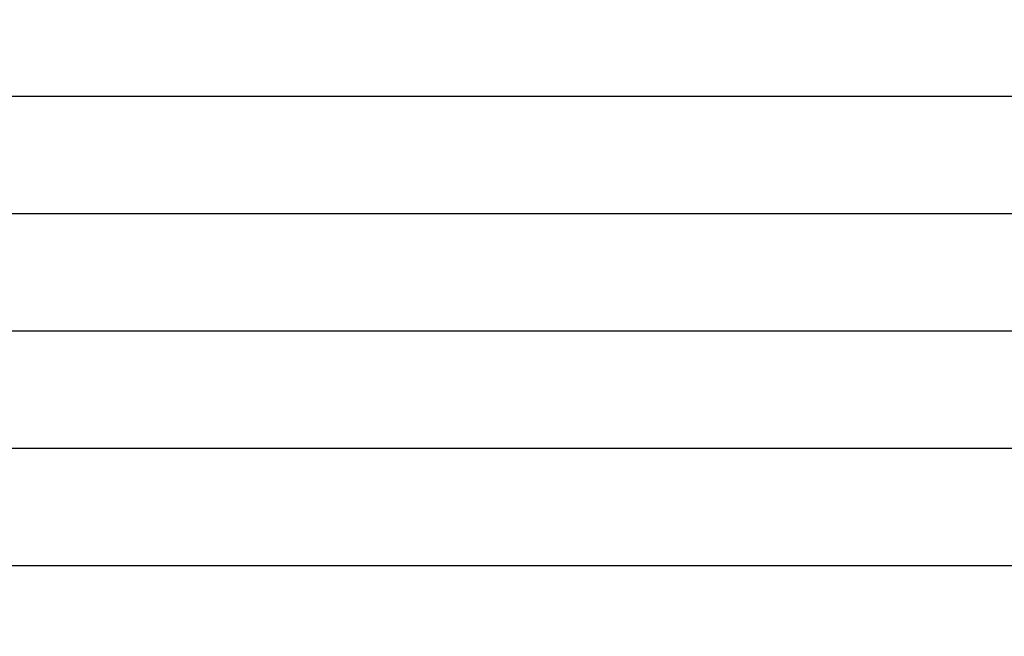
# Model space of a CAD drawing. Units: inches. Extents: x 0.4 to 16.6, y 0.2 to 10.8.
# Drawn here: x 7.2 to 7.2, y 7.4 to 7.5 of the extents above; entities that cross this region are included whole.
import ezdxf

# ---------------------------------------------------------------- set-up
doc = ezdxf.new("R2010")
doc.units = ezdxf.units.IN
doc.header["$MEASUREMENT"] = 0
doc.linetypes.add('SLD-Solid', pattern=[0])
doc.layers.add('图框', color=179, linetype='SLD-Solid')
doc.styles.add('SLDTEXTSTYLE0', font='GOTHIC.TTF', dxfattribs={"width": 0.913})
doc.dimstyles.new('SLDDIMSTYLE0', dxfattribs={"dimtxt": 0.1041666666666667, "dimasz": 0.13, "dimexe": 0, "dimexo": 0.0625, "dimgap": 0.02604166666666667, "dimtad": 0, "dimtih": 1, "dimtoh": 1, "dimdec": 1, "dimlfac": 12, "dimrnd": 1e-09, "dimzin": 12, "dimdsep": 46, "dimtxsty": 'SLDTEXTSTYLE0', "dimsah": 1, "dimcen": 0.09, "dimadec": 0, "dimazin": 0, "dimtfac": 1, "dimtdec": 3, "dimtofl": 0, "dimtmove": 0, "dimatfit": 3, "dimfxl": 0, "dimtolj": 1, "dimtzin": 12, "dimarcsym": 0})
doc.dimstyles.new('SLDDIMSTYLE1', dxfattribs={"dimtxt": 0.1041666666666667, "dimasz": 0.13, "dimexe": 0, "dimexo": 0.0625, "dimgap": 0.02604166666666667, "dimtad": 0, "dimtih": 1, "dimtoh": 1, "dimdec": 1, "dimlfac": 12, "dimrnd": 1e-09, "dimzin": 12, "dimdsep": 46, "dimtxsty": 'SLDTEXTSTYLE0', "dimsah": 1, "dimcen": 0.09, "dimadec": 0, "dimazin": 0, "dimtfac": 1, "dimtdec": 1, "dimtofl": 0, "dimtmove": 0, "dimatfit": 3, "dimfxl": 0, "dimtolj": 1, "dimtzin": 12, "dimarcsym": 0})

# ---------------------------------------------------------------- blocks, each defined once
blk = doc.blocks.new('*D6')
at = {"layer": '图框'}
for p, q in [((7.533882899036685, 7.777742890576013), (5.471827904983661, 7.777742890576014)), ((5.596827904983662, 7.777742890576014), (5.596827904983662, 7.525124217253688)), ((5.439216631026504, 7.512715175540045), (5.439216631026504, 7.372079369452107)), ((5.439216631026504, 7.512715175540045), (5.460309472063707, 7.512715175540045)), ((5.754439178940821, 7.512715175540045), (5.733346337903618, 7.512715175540045)), ((5.754439178940821, 7.512715175540045), (5.754439178940821, 7.372079369452107)), ((5.439216631026504, 7.372079369452107), (5.460309472063707, 7.372079369452107)), ((5.754439178940821, 7.372079369452107), (5.733346337903618, 7.372079369452107)), ((5.598494459615436, 7.230011500233976), (5.706133349495128, 7.230011500233976)), ((5.596827904983662, 6.797831898291159), (5.596827904983662, 7.078854093240158)), ((6.645658641938468, 6.797831898291157), (5.471827904983661, 6.797831898291159))]:
    blk.add_line(p, q, dxfattribs=at)
for points in [[(5.596827904983662, 7.777742890576014), (5.576827904983662, 7.647742890576014), (5.616827904983661, 7.647742890576014)], [(5.596827904983662, 6.797831898291159), (5.616827904983661, 6.927831898291159), (5.576827904983662, 6.927831898291159)]]:
    blk.add_solid(points, dxfattribs=at)
at = {"layer": '图框', "char_height": 0.1041666666666667, "attachment_point": 1, "style": 'SLDTEXTSTYLE0'}
for s, insert in [('299', (5.481402313100912, 7.492726966071825)), ('3', (5.6138301066234, 7.353866750018812)), ('"', (5.721468996503092, 7.275220921875462)), ('11', (5.429223620879942, 7.275220921875462)), ('4', (5.6138301066234, 7.211910733292247))]:
    blk.add_mtext(s, dxfattribs=dict(at, insert=insert))
blk = doc.blocks.new('*D9')
at = {"layer": '图框'}
for p, q in [((7.479823750828002, 8.32974260260852), (7.479823750828002, 8.189106796520583)), ((7.479823750828002, 8.32974260260852), (7.500916591865206, 8.32974260260852)), ((7.79504629874232, 8.32974260260852), (7.773953457705116, 8.32974260260852)), ((7.79504629874232, 8.32974260260852), (7.79504629874232, 8.189106796520583)), ((6.618454861009855, 6.727675198973845), (6.618454861009855, 8.244016582315403)), ((8.613205517177834, 6.727675198973845), (8.613205517177834, 8.244016582315403)), ((7.479823750828002, 8.189106796520583), (7.500916591865206, 8.189106796520583)), ((7.79504629874232, 8.189106796520583), (7.773953457705116, 8.189106796520583)), ((6.618454861009855, 8.119016582315401), (7.303403435157204, 8.119016582315401)), ((8.613205517177834, 8.119016582315401), (7.954744134142546, 8.119016582315401)), ((7.713555829698782, 8.047038927302452), (7.821194719578474, 8.047038927302452))]:
    blk.add_line(p, q, dxfattribs=at)
for points in [[(6.618454861009855, 8.119016582315401), (6.748454861009855, 8.099016582315402), (6.748454861009855, 8.139016582315401)], [(8.613205517177834, 8.119016582315401), (8.483205517177833, 8.139016582315401), (8.483205517177833, 8.099016582315402)]]:
    blk.add_solid(points, dxfattribs=at)
at = {"layer": '图框', "char_height": 0.1041666666666667, "attachment_point": 1, "style": 'SLDTEXTSTYLE0'}
for s, insert in [('608', (7.522009432902411, 8.309754393140302)), ('7', (7.728891476706746, 8.170894177087288)), ('"', (7.836530366586438, 8.092248348943938)), ('%%c', (7.39537649039959, 8.092248351235579)), ('23', (7.544284990963289, 8.092248348943938)), ('8', (7.728891476706746, 8.028938160360722))]:
    blk.add_mtext(s, dxfattribs=dict(at, insert=insert))
blk = doc.blocks.new('*D13')
at = {"layer": '图框'}
for p, q in [((7.479979686687058, 8.855180073302822), (7.479979686687058, 8.714544267214887)), ((7.479979686687058, 8.855180073302822), (7.501072527724262, 8.855180073302822)), ((7.795202234601376, 8.855180073302822), (7.774109393564173, 8.855180073302822)), ((7.795202234601376, 8.855180073302822), (7.795202234601376, 8.714544267214887)), ((6.536433863634525, 6.675031903481373), (6.536433863634526, 8.769454053009705)), ((8.69522651455316, 6.675031903481373), (8.695226514553163, 8.769454053009705)), ((7.479979686687058, 8.714544267214887), (7.501072527724262, 8.714544267214887)), ((7.795202234601376, 8.714544267214887), (7.774109393564173, 8.714544267214887)), ((6.536433863634526, 8.644454053009705), (7.303559371016257, 8.644454053009705)), ((8.695226514553163, 8.644454053009705), (7.9549000700016, 8.644454053009705)), ((7.713711765557838, 8.572476397996756), (7.821350655437529, 8.572476397996756))]:
    blk.add_line(p, q, dxfattribs=at)
for points in [[(6.536433863634526, 8.644454053009705), (6.666433863634526, 8.624454053009705), (6.666433863634526, 8.664454053009704)], [(8.695226514553163, 8.644454053009705), (8.565226514553162, 8.664454053009704), (8.565226514553162, 8.624454053009705)]]:
    blk.add_solid(points, dxfattribs=at)
at = {"layer": '图框', "char_height": 0.1041666666666667, "attachment_point": 1, "style": 'SLDTEXTSTYLE0'}
for s, insert in [('658', (7.522165368761466, 8.835191863834604)), ('7', (7.729047412565801, 8.69633164778159)), ('"', (7.836686302445493, 8.617685819638242)), ('%%c', (7.395532426258647, 8.617685821929882)), ('25', (7.544440926822344, 8.617685819638242)), ('8', (7.729047412565801, 8.554375631055025))]:
    blk.add_mtext(s, dxfattribs=dict(at, insert=insert))

msp = doc.modelspace()

# ---------------------------------------------------------------- hatches: boundary and pattern name
at = {"linetype": 'SLD-Solid', "lineweight": 0}
h = msp.add_hatch(dxfattribs=at)
h.set_pattern_fill('ANSI34', style=0)
h.set_pattern_definition([(45, (0, 0), (-0.5303300858899106, 0.5303300858899107), []), (45, (0.176776695, 0), (-0.5303300858899106, 0.5303300858899107), []), (45, (0.353553391, 0), (-0.5303300858899106, 0.5303300858899107), []), (45, (0.530330086, 0), (-0.5303300858899106, 0.5303300858899107), [])])
edge = h.paths.add_edge_path(flags=0)
edge.add_line((7.470427042888041, 7.754120843331918), (7.76123333529965, 7.754120843331918))
edge.add_line((7.76123333529965, 7.754120843331918), (7.78275821014875, 7.74628642959054))
edge.add_arc((7.784441380145433, 7.750910901149526), 0.004921259842519547, 249.9999999999925, 308.1307860733249)
edge.add_line((7.787480054459754, 7.747039821603833), (7.793150860857977, 7.75147034113347))
edge.add_line((7.793150860857977, 7.75147034113347), (7.795214229596763, 7.741762954438014))
edge.add_line((7.795214229596763, 7.741762954438014), (7.803034649643448, 7.747872936213736))
edge.add_line((7.803034649643448, 7.747872936213736), (7.805098018382235, 7.738165549518279))
edge.add_line((7.805098018382235, 7.738165549518279), (7.81291843842892, 7.744275531294003))
edge.add_line((7.81291843842892, 7.744275531294003), (7.814981807167707, 7.734568144598547))
edge.add_line((7.814981807167707, 7.734568144598547), (7.822802227214391, 7.740678126374271))
edge.add_line((7.822802227214391, 7.740678126374271), (7.824865595953179, 7.730970739678814))
edge.add_line((7.824865595953179, 7.730970739678814), (7.832686015999863, 7.737080721454537))
edge.add_line((7.832686015999863, 7.737080721454537), (7.834749384738651, 7.727373334759082))
edge.add_line((7.834749384738651, 7.727373334759082), (7.842569804785334, 7.733483316534805))
edge.add_line((7.842569804785334, 7.733483316534805), (7.844633173524123, 7.723775929839348))
edge.add_line((7.844633173524123, 7.723775929839348), (7.852453593570806, 7.729885911615072))
edge.add_line((7.852453593570806, 7.729885911615072), (7.854516962309594, 7.720178524919615))
edge.add_line((7.854516962309594, 7.720178524919615), (7.862337382356278, 7.726288506695339))
edge.add_line((7.862337382356278, 7.726288506695339), (7.864400751095062, 7.716581119999897))
edge.add_line((7.864400751095062, 7.716581119999897), (7.872221171141748, 7.722691101775619))
edge.add_line((7.872221171141748, 7.722691101775619), (7.874284539880541, 7.71298371508015))
edge.add_line((7.874284539880541, 7.71298371508015), (7.882104959927229, 7.719093696855873))
edge.add_line((7.882104959927229, 7.719093696855873), (7.884168328666007, 7.709386310160427))
edge.add_line((7.884168328666007, 7.709386310160427), (7.891988748712694, 7.715496291936139))
edge.add_line((7.891988748712694, 7.715496291936139), (7.894052117451479, 7.705788905240692))
edge.add_line((7.894052117451479, 7.705788905240692), (7.901872537498164, 7.711898887016416))
edge.add_line((7.901872537498164, 7.711898887016416), (7.903935906236952, 7.702191500320957))
edge.add_line((7.903935906236952, 7.702191500320957), (7.911756326283636, 7.70830148209668))
edge.add_line((7.911756326283636, 7.70830148209668), (7.913819695022424, 7.698594095401221))
edge.add_line((7.913819695022424, 7.698594095401221), (7.921640115069108, 7.704704077176945))
edge.add_line((7.921640115069108, 7.704704077176945), (7.923703483807896, 7.694996690481485))
edge.add_line((7.923703483807896, 7.694996690481485), (7.931523903854581, 7.701106672257208))
edge.add_line((7.931523903854581, 7.701106672257208), (7.933587272593369, 7.691399285561749))
edge.add_line((7.933587272593369, 7.691399285561749), (7.941117162701809, 7.696951164518773))
edge.add_line((7.941117162701809, 7.696951164518773), (7.942870094225853, 7.687103739371904))
edge.add_line((7.942870094225853, 7.687103739371904), (7.94995009344798, 7.691527813897353))
edge.add_line((7.94995009344798, 7.691527813897353), (7.95141249503378, 7.681122285931786))
edge.add_line((7.95141249503378, 7.681122285931786), (7.958492494255907, 7.685546360457233))
edge.add_line((7.958492494255907, 7.685546360457233), (7.959954895841706, 7.675140832491667))
edge.add_line((7.959954895841706, 7.675140832491667), (7.967034895063834, 7.679564907017114))
edge.add_line((7.967034895063834, 7.679564907017114), (7.968497296649633, 7.669159379051547))
edge.add_line((7.968497296649633, 7.669159379051547), (7.97557729587176, 7.673583453576995))
edge.add_line((7.97557729587176, 7.673583453576995), (7.977039697457561, 7.663177925611428))
edge.add_line((7.977039697457561, 7.663177925611428), (7.984119696679687, 7.667602000136876))
edge.add_line((7.984119696679687, 7.667602000136876), (7.985582098265487, 7.657196472171308))
edge.add_line((7.985582098265487, 7.657196472171308), (7.992662097487614, 7.661620546696756))
edge.add_line((7.992662097487614, 7.661620546696756), (7.994124499073414, 7.65121501873119))
edge.add_line((7.994124499073414, 7.65121501873119), (8.001204498295541, 7.655639093256637))
edge.add_line((8.001204498295541, 7.655639093256637), (8.00266689988134, 7.64523356529107))
edge.add_line((8.00266689988134, 7.64523356529107), (8.009746899103469, 7.649657639816518))
edge.add_line((8.009746899103469, 7.649657639816518), (8.011209300689268, 7.639252111850951))
edge.add_line((8.011209300689268, 7.639252111850951), (8.018289299911395, 7.643676186376399))
edge.add_line((8.018289299911395, 7.643676186376399), (8.019751701497194, 7.633270658410831))
edge.add_line((8.019751701497194, 7.633270658410831), (8.026831700719322, 7.637694732936279))
edge.add_line((8.026831700719322, 7.637694732936279), (8.028294102305122, 7.627289204970713))
edge.add_line((8.028294102305122, 7.627289204970713), (8.035374101527248, 7.63171327949616))
edge.add_line((8.035374101527248, 7.63171327949616), (8.036836503113047, 7.621307751530593))
edge.add_line((8.036836503113047, 7.621307751530593), (8.043916502335176, 7.62573182605604))
edge.add_line((8.043916502335176, 7.62573182605604), (8.045378903920975, 7.615326298090474))
edge.add_line((8.045378903920975, 7.615326298090474), (8.052458903143101, 7.619750372615922))
edge.add_line((8.052458903143101, 7.619750372615922), (8.053921304728902, 7.609344844650354))
edge.add_line((8.053921304728902, 7.609344844650354), (8.06100130395103, 7.613768919175803))
edge.add_line((8.06100130395103, 7.613768919175803), (8.062463705536828, 7.603363391210235))
edge.add_line((8.062463705536828, 7.603363391210235), (8.069543704758956, 7.607787465735684))
edge.add_line((8.069543704758956, 7.607787465735684), (8.071006106344756, 7.597381937770116))
edge.add_line((8.071006106344756, 7.597381937770116), (8.078086105566884, 7.601806012295565))
edge.add_line((8.078086105566884, 7.601806012295565), (8.079548507152682, 7.591400484329997))
edge.add_line((8.079548507152682, 7.591400484329997), (8.08662850637481, 7.595824558855446))
edge.add_line((8.08662850637481, 7.595824558855446), (8.08809090796061, 7.585419030889877))
edge.add_line((8.08809090796061, 7.585419030889877), (8.095170907182737, 7.589843105415326))
edge.add_line((8.095170907182737, 7.589843105415326), (8.096633308768537, 7.579437577449758))
edge.add_line((8.096633308768537, 7.579437577449758), (8.103713307990663, 7.583861651975207))
edge.add_line((8.103713307990663, 7.583861651975207), (8.105175709576462, 7.573456124009639))
edge.add_line((8.105175709576462, 7.573456124009639), (8.11225570879859, 7.577880198535087))
edge.add_line((8.11225570879859, 7.577880198535087), (8.11371811038439, 7.56747467056952))
edge.add_line((8.11371811038439, 7.56747467056952), (8.120798109606516, 7.571898745094969))
edge.add_line((8.120798109606516, 7.571898745094969), (8.122260511192318, 7.5614932171294))
edge.add_line((8.122260511192318, 7.5614932171294), (8.129340510414444, 7.565917291654849))
edge.add_line((8.129340510414444, 7.565917291654849), (8.130802912000243, 7.555511763689281))
edge.add_line((8.130802912000243, 7.555511763689281), (8.137882911222372, 7.55993583821473))
edge.add_line((8.137882911222372, 7.55993583821473), (8.139345312808171, 7.549530310249161))
edge.add_line((8.139345312808171, 7.549530310249161), (8.146425312030297, 7.55395438477461))
edge.add_line((8.146425312030297, 7.55395438477461), (8.147887713616099, 7.543548856809043))
edge.add_line((8.147887713616099, 7.543548856809043), (8.154967712838225, 7.547972931334492))
edge.add_line((8.154967712838225, 7.547972931334492), (8.156430114424024, 7.537567403368923))
edge.add_line((8.156430114424024, 7.537567403368923), (8.16351011364615, 7.541991477894372))
edge.add_line((8.16351011364615, 7.541991477894372), (8.164972515231952, 7.531585949928804))
edge.add_line((8.164972515231952, 7.531585949928804), (8.172052514454078, 7.536010024454253))
edge.add_line((8.172052514454078, 7.536010024454253), (8.173514916039878, 7.525604496488684))
edge.add_line((8.173514916039878, 7.525604496488684), (8.180594915262004, 7.530028571014133))
edge.add_line((8.180594915262004, 7.530028571014133), (8.182057316847805, 7.519623043048566))
edge.add_line((8.182057316847805, 7.519623043048566), (8.189137316069933, 7.524047117574014))
edge.add_line((8.189137316069933, 7.524047117574014), (8.190599717655731, 7.513641589608446))
edge.add_line((8.190599717655731, 7.513641589608446), (8.19767971687786, 7.518065664133895))
edge.add_line((8.19767971687786, 7.518065664133895), (8.199142118463659, 7.507660136168327))
edge.add_line((8.199142118463659, 7.507660136168327), (8.206222117685787, 7.512084210693776))
edge.add_line((8.206222117685787, 7.512084210693776), (8.207684519271586, 7.501678682728207))
edge.add_line((8.207684519271586, 7.501678682728207), (8.213969124398648, 7.505307363158597))
edge.add_line((8.213969124398648, 7.505307363158597), (8.2151436852485, 7.495244842027028))
edge.add_line((8.2151436852485, 7.495244842027028), (8.220774377350876, 7.497519789305997))
edge.add_line((8.220774377350876, 7.497519789305997), (8.221153544105666, 7.486661874079358))
edge.add_line((8.221153544105666, 7.486661874079358), (8.226784236208045, 7.48893682135833))
edge.add_line((8.226784236208045, 7.48893682135833), (8.227163402962837, 7.478078906131691))
edge.add_line((8.227163402962837, 7.478078906131691), (8.232794095065215, 7.48035385341066))
edge.add_line((8.232794095065215, 7.48035385341066), (8.233173261820005, 7.469495938184024))
edge.add_line((8.233173261820005, 7.469495938184024), (8.238803953922382, 7.471770885462994))
edge.add_line((8.238803953922382, 7.471770885462994), (8.239183120677174, 7.460912970236357))
edge.add_line((8.239183120677174, 7.460912970236357), (8.244813812779551, 7.463187917515326))
edge.add_line((8.244813812779551, 7.463187917515326), (8.245192979534343, 7.45233000228869))
edge.add_line((8.245192979534343, 7.45233000228869), (8.25082367163672, 7.45460494956766))
edge.add_line((8.25082367163672, 7.45460494956766), (8.251202838391512, 7.443747034341023))
edge.add_line((8.251202838391512, 7.443747034341023), (8.25683353049389, 7.446021981619992))
edge.add_line((8.25683353049389, 7.446021981619992), (8.257212697248681, 7.435164066393356))
edge.add_line((8.257212697248681, 7.435164066393356), (8.262843389351058, 7.437439013672324))
edge.add_line((8.262843389351058, 7.437439013672324), (8.26322255610585, 7.426581098445689))
edge.add_line((8.26322255610585, 7.426581098445689), (8.268853248208227, 7.428856045724658))
edge.add_line((8.268853248208227, 7.428856045724658), (8.26923241496302, 7.41799813049802))
edge.add_line((8.26923241496302, 7.41799813049802), (8.274863107065396, 7.42027307777699))
edge.add_line((8.274863107065396, 7.42027307777699), (8.275242273820187, 7.409415162550354))
edge.add_line((8.275242273820187, 7.409415162550354), (8.280872965922564, 7.411690109829322))
edge.add_line((8.280872965922564, 7.411690109829322), (8.281252132677356, 7.400832194602686))
edge.add_line((8.281252132677356, 7.400832194602686), (8.286882824779733, 7.403107141881654))
edge.add_line((8.286882824779733, 7.403107141881654), (8.287261991534525, 7.392249226655019))
edge.add_line((8.287261991534525, 7.392249226655019), (8.292892683636902, 7.394524173933988))
edge.add_line((8.292892683636902, 7.394524173933988), (8.293271850391694, 7.383666258707351))
edge.add_line((8.293271850391694, 7.383666258707351), (8.298902542494073, 7.38594120598632))
edge.add_line((8.298902542494073, 7.38594120598632), (8.299281709248863, 7.375083290759684))
edge.add_line((8.299281709248863, 7.375083290759684), (8.304912401351242, 7.377358238038654))
edge.add_line((8.304912401351242, 7.377358238038654), (8.305291568106032, 7.366500322812016))
edge.add_line((8.305291568106032, 7.366500322812016), (8.31092226020841, 7.368775270090986))
edge.add_line((8.31092226020841, 7.368775270090986), (8.311301426963201, 7.35791735486435))
edge.add_line((8.311301426963201, 7.35791735486435), (8.316932119065578, 7.360192302143319))
edge.add_line((8.316932119065578, 7.360192302143319), (8.31731128582037, 7.349334386916683))
edge.add_line((8.31731128582037, 7.349334386916683), (8.322941977922747, 7.351609334195652))
edge.add_line((8.322941977922747, 7.351609334195652), (8.32332114467754, 7.340751418969016))
edge.add_line((8.32332114467754, 7.340751418969016), (8.328951836779916, 7.343026366247984))
edge.add_line((8.328951836779916, 7.343026366247984), (8.329331003534708, 7.332168451021349))
edge.add_line((8.329331003534708, 7.332168451021349), (8.334961695637086, 7.334443398300317))
edge.add_line((8.334961695637086, 7.334443398300317), (8.335340862391877, 7.323585483073681))
edge.add_line((8.335340862391877, 7.323585483073681), (8.340971554494255, 7.32586043035265))
edge.add_line((8.340971554494255, 7.32586043035265), (8.341350721249045, 7.315002515126013))
edge.add_line((8.341350721249045, 7.315002515126013), (8.346981413351424, 7.317277462404983))
edge.add_line((8.346981413351424, 7.317277462404983), (8.347360580106214, 7.306419547178346))
edge.add_line((8.347360580106214, 7.306419547178346), (8.352991272208591, 7.308694494457314))
edge.add_line((8.352991272208591, 7.308694494457314), (8.353370438963383, 7.297836579230679))
edge.add_line((8.353370438963383, 7.297836579230679), (8.35900113106576, 7.300111526509648))
edge.add_line((8.35900113106576, 7.300111526509648), (8.359380297820552, 7.289253611283012))
edge.add_line((8.359380297820552, 7.289253611283012), (8.36501098992293, 7.29152855856198))
edge.add_line((8.36501098992293, 7.29152855856198), (8.365390156677721, 7.280670643335344))
edge.add_line((8.365390156677721, 7.280670643335344), (8.371020848780098, 7.282945590614313))
edge.add_line((8.371020848780098, 7.282945590614313), (8.37140001553489, 7.272087675387676))
edge.add_line((8.37140001553489, 7.272087675387676), (8.377030707637267, 7.274362622666646))
edge.add_line((8.377030707637267, 7.274362622666646), (8.37740987439206, 7.26350470744001))
edge.add_line((8.37740987439206, 7.26350470744001), (8.383040566494437, 7.265779654718979))
edge.add_line((8.383040566494437, 7.265779654718979), (8.383419733249228, 7.254921739492342))
edge.add_line((8.383419733249228, 7.254921739492342), (8.389050425351606, 7.25719668677131))
edge.add_line((8.389050425351606, 7.25719668677131), (8.389429592106397, 7.246338771544675))
edge.add_line((8.389429592106397, 7.246338771544675), (8.395060284208775, 7.248613718823644))
edge.add_line((8.395060284208775, 7.248613718823644), (8.395439450963567, 7.237755803597007))
edge.add_line((8.395439450963567, 7.237755803597007), (8.401070143065944, 7.240030750875976))
edge.add_line((8.401070143065944, 7.240030750875976), (8.401449309820736, 7.22917283564934))
edge.add_line((8.401449309820736, 7.22917283564934), (8.407080001923113, 7.231447782928308))
edge.add_line((8.407080001923113, 7.231447782928308), (8.407459168677905, 7.220589867701673))
edge.add_line((8.407459168677905, 7.220589867701673), (8.413089860780282, 7.222864814980642))
edge.add_line((8.413089860780282, 7.222864814980642), (8.413469027535072, 7.212006899754004))
edge.add_line((8.413469027535072, 7.212006899754004), (8.41909971963745, 7.214281847032974))
edge.add_line((8.41909971963745, 7.214281847032974), (8.419478886392241, 7.203423931806338))
edge.add_line((8.419478886392241, 7.203423931806338), (8.425109578494618, 7.205698879085307))
edge.add_line((8.425109578494618, 7.205698879085307), (8.42548874524941, 7.19484096385867))
edge.add_line((8.42548874524941, 7.19484096385867), (8.431119437351787, 7.19711591113764))
edge.add_line((8.431119437351787, 7.19711591113764), (8.43149860410658, 7.186257995911004))
edge.add_line((8.43149860410658, 7.186257995911004), (8.437129296208957, 7.188532943189972))
edge.add_line((8.437129296208957, 7.188532943189972), (8.437508462963748, 7.177675027963336))
edge.add_line((8.437508462963748, 7.177675027963336), (8.443139155066127, 7.179949975242304))
edge.add_line((8.443139155066127, 7.179949975242304), (8.443518321820918, 7.169092060015668))
edge.add_line((8.443518321820918, 7.169092060015668), (8.449149013923295, 7.171367007294638))
edge.add_line((8.449149013923295, 7.171367007294638), (8.449528180678087, 7.160509092068001))
edge.add_line((8.449528180678087, 7.160509092068001), (8.455158872780464, 7.16278403934697))
edge.add_line((8.455158872780464, 7.16278403934697), (8.455538039535256, 7.151926124120334))
edge.add_line((8.455538039535256, 7.151926124120334), (8.461168731637633, 7.154201071399302))
edge.add_line((8.461168731637633, 7.154201071399302), (8.461547898392425, 7.143343156172666))
edge.add_line((8.461547898392425, 7.143343156172666), (8.467178590494802, 7.145618103451636))
edge.add_line((8.467178590494802, 7.145618103451636), (8.467557757249594, 7.134760188224998))
edge.add_line((8.467557757249594, 7.134760188224998), (8.473188449351971, 7.137035135503968))
edge.add_line((8.473188449351971, 7.137035135503968), (8.473567616106763, 7.126177220277332))
edge.add_line((8.473567616106763, 7.126177220277332), (8.47919830820914, 7.128452167556301))
edge.add_line((8.47919830820914, 7.128452167556301), (8.479577474963932, 7.117594252329664))
edge.add_line((8.479577474963932, 7.117594252329664), (8.48520816706631, 7.119869199608633))
edge.add_line((8.48520816706631, 7.119869199608633), (8.485587333821101, 7.109011284381998))
edge.add_line((8.485587333821101, 7.109011284381998), (8.491218025923478, 7.111286231660966))
edge.add_line((8.491218025923478, 7.111286231660966), (8.49159719267827, 7.100428316434329))
edge.add_line((8.49159719267827, 7.100428316434329), (8.497227884780647, 7.102703263713298))
edge.add_line((8.497227884780647, 7.102703263713298), (8.49760705153544, 7.091845348486662))
edge.add_line((8.49760705153544, 7.091845348486662), (8.503237743637817, 7.09412029576563))
edge.add_line((8.503237743637817, 7.09412029576563), (8.503616910392608, 7.083262380538995))
edge.add_line((8.503616910392608, 7.083262380538995), (8.509247602494986, 7.085537327817963))
edge.add_line((8.509247602494986, 7.085537327817963), (8.509626769249776, 7.074679412591327))
edge.add_line((8.509626769249776, 7.074679412591327), (8.515257461352155, 7.076954359870296))
edge.add_line((8.515257461352155, 7.076954359870296), (8.515636628106947, 7.06609644464366))
edge.add_line((8.515636628106947, 7.06609644464366), (8.521267320209324, 7.068371391922629))
edge.add_line((8.521267320209324, 7.068371391922629), (8.521646486964116, 7.057513476695992))
edge.add_line((8.521646486964116, 7.057513476695992), (8.527277179066493, 7.059788423974962))
edge.add_line((8.527277179066493, 7.059788423974962), (8.527656345821285, 7.048930508748326))
edge.add_line((8.527656345821285, 7.048930508748326), (8.533287037923662, 7.051205456027294))
edge.add_line((8.533287037923662, 7.051205456027294), (8.533666204678452, 7.040347540800658))
edge.add_line((8.533666204678452, 7.040347540800658), (8.537479630593078, 7.041888264880448))
edge.add_arc((8.469804934756398, 7.014740966282045), 0.07291666666666678, 8.723225590000311, 21.857892979540793, ccw=False)
edge.add_line((8.541878137156154, 7.025799617810227), (8.568869741132067, 6.849885643896455))
edge.add_arc((8.544158928880721, 6.846094106229651), 0.02500000000000015, 1.4999999999963052, 8.723225589997185, ccw=False)
edge.add_line((8.569150362005109, 6.846748529937346), (8.573668112623675, 6.674222594326155))
edge.add_arc((8.580227543889919, 6.674394359078832), 0.006561679790026247, 181.5000000000076, 270.0000000000008)
edge.add_line((8.580227543889919, 6.667832679288806), (8.580397118227713, 6.667832679288806))
edge.add_arc((8.586958798017738, 6.667832679288806), 0.006561679790026299, 180, 360.0000000000008)
edge.add_line((8.593520477807765, 6.667832679288806), (8.613205517177834, 6.667832679288806))
edge.add_line((8.613205517177834, 6.667832679288806), (8.613205517177834, 6.677675198973844))
edge.add_line((8.613205517177834, 6.677675198973844), (8.587193993137062, 6.677675198973844))
edge.add_arc((8.587193993137062, 6.680956038868858), 0.003280839895013123, 181.5000000000068, 270, ccw=False)
edge.add_line((8.58391427750394, 6.68087015649252), (8.581977078768329, 6.754848791557678))
edge.add_line((8.581977078768329, 6.754848791557678), (8.58281069776207, 6.754848791557678))
edge.add_line((8.58281069776207, 6.754848791557678), (8.582637111047275, 6.761477800750164))
edge.add_line((8.582637111047275, 6.761477800750164), (8.581803492053533, 6.761477800750164))
edge.add_line((8.581803492053533, 6.761477800750164), (8.579546248300224, 6.847678461946922))
edge.add_arc((8.554554815175834, 6.847024038239224), 0.02500000000000019, 1.500000000001046, 8.723225590000649)
edge.add_line((8.579265627427178, 6.850815575906029), (8.552174308927547, 7.027379425171397))
edge.add_arc((8.469804934756398, 7.014740966282045), 0.08333333333333333, 8.723225590001467, 34.99999999999967)
edge.add_line((8.538067605113815, 7.062539002644632), (8.230671925294544, 7.501545530059666))
edge.add_arc((8.16240925493713, 7.45374749369708), 0.08333333333333333, 34.99999999999986, 55.00000000000014)
edge.add_line((8.210207291299715, 7.522010164054494), (7.955246029349341, 7.70053596162361))
edge.add_arc((7.907447992986754, 7.632273291266194), 0.08333333333333333, 54.99999999999999, 70.00000000000031)
edge.add_line((7.935949671597227, 7.71058100966502), (7.781184084622588, 7.766911076612526))
edge.add_arc((7.775573517966983, 7.751496171415907), 0.01640419947506562, 69.99999999999885, 90)
edge.add_line((7.775573517966983, 7.767900370890972), (7.648638588043976, 7.767900370890972))
edge.add_line((7.648638588043976, 7.767900370890972), (7.647777479151005, 7.777742890576013))
edge.add_line((7.647777479151005, 7.777742890576013), (7.640436488306444, 7.777742890576013))
edge.add_line((7.640436488306444, 7.777742890576013), (7.640149452008785, 7.774462050680999))
edge.add_line((7.640149452008785, 7.774462050680999), (7.591510926178903, 7.774462050680999))
edge.add_line((7.591510926178903, 7.774462050680999), (7.591223889881246, 7.777742890576013))
edge.add_line((7.591223889881246, 7.777742890576013), (7.583882899036685, 7.777742890576013))
edge.add_line((7.583882899036685, 7.777742890576013), (7.583021790143714, 7.767900370890972))
edge.add_line((7.583021790143714, 7.767900370890972), (7.456086860220707, 7.767900370890972))
edge.add_arc((7.456086860220707, 7.751496171415907), 0.01640419947506562, 90, 109.9999999999982)
edge.add_line((7.450476293565103, 7.766911076612526), (7.295710706590463, 7.710581009665021))
edge.add_arc((7.324212385200935, 7.632273291266194), 0.08333333333333333, 109.9999999999995, 125.0000000000002)
edge.add_line((7.276414348838347, 7.70053596162361), (7.021453086887973, 7.522010164054494))
edge.add_arc((7.06925112325056, 7.45374749369708), 0.08333333333333333, 125.0000000000004, 145.0000000000001)
edge.add_line((7.000988452893146, 7.501545530059666), (6.693592773073874, 7.062539002644634))
edge.add_arc((6.76185544343129, 7.014740966282046), 0.08333333333333333, 144.9999999999995, 171.2767744099991)
edge.add_line((6.679486069260141, 7.027379425171397), (6.65239475076051, 6.850815575906031))
edge.add_arc((6.677105563011855, 6.847024038239225), 0.02500000000000019, 171.2767744099976, 178.4999999999989)
edge.add_line((6.652114129887466, 6.847678461946923), (6.649856886134156, 6.761477800750165))
edge.add_line((6.649856886134156, 6.761477800750165), (6.649023267140413, 6.761477800750165))
edge.add_line((6.649023267140413, 6.761477800750165), (6.648849680425618, 6.754848791557679))
edge.add_line((6.648849680425618, 6.754848791557679), (6.64968329941936, 6.754848791557679))
edge.add_line((6.64968329941936, 6.754848791557679), (6.647746100683748, 6.680870156492521))
edge.add_arc((6.644466385050626, 6.680956038868859), 0.003280839895013123, 270, 358.4999999999931, ccw=False)
edge.add_line((6.644466385050626, 6.677675198973845), (6.618454861009855, 6.677675198973845))
edge.add_line((6.618454861009855, 6.677675198973845), (6.618454861009855, 6.667832679288807))
edge.add_line((6.618454861009855, 6.667832679288807), (6.63813990037993, 6.667832679288806))
edge.add_arc((6.644701580169956, 6.667832679288806), 0.006561679790026299, 180, 360.0000000000008)
edge.add_line((6.651263259959983, 6.667832679288806), (6.651432834297769, 6.667832679288807))
edge.add_arc((6.651432834297769, 6.674394359078833), 0.006561679790026247, 270.0000000000008, 358.4999999999942)
edge.add_line((6.657992265564014, 6.674222594326156), (6.662510016182578, 6.846748529937349))
edge.add_arc((6.687501449306967, 6.846094106229652), 0.02500000000000015, 171.2767744100009, 178.4999999999981, ccw=False)
edge.add_line((6.662790637055622, 6.849885643896456), (6.689782241031534, 7.025799617810228))
edge.add_arc((6.76185544343129, 7.014740966282046), 0.07291666666666678, 158.1421070204561, 171.2767744099982, ccw=False)
edge.add_line((6.694180747594611, 7.041888264880451), (6.697994173509235, 7.040347540800658))
edge.add_line((6.697994173509235, 7.040347540800658), (6.698373340264028, 7.051205456027295))
edge.add_line((6.698373340264028, 7.051205456027295), (6.704004032366405, 7.048930508748326))
edge.add_line((6.704004032366405, 7.048930508748326), (6.704383199121197, 7.059788423974962))
edge.add_line((6.704383199121197, 7.059788423974962), (6.710013891223574, 7.057513476695994))
edge.add_line((6.710013891223574, 7.057513476695994), (6.710393057978366, 7.06837139192263))
edge.add_line((6.710393057978366, 7.06837139192263), (6.716023750080743, 7.06609644464366))
edge.add_line((6.716023750080743, 7.06609644464366), (6.716402916835534, 7.076954359870297))
edge.add_line((6.716402916835534, 7.076954359870297), (6.722033608937912, 7.074679412591329))
edge.add_line((6.722033608937912, 7.074679412591329), (6.722412775692703, 7.085537327817964))
edge.add_line((6.722412775692703, 7.085537327817964), (6.728043467795081, 7.083262380538996))
edge.add_line((6.728043467795081, 7.083262380538996), (6.728422634549873, 7.094120295765633))
edge.add_line((6.728422634549873, 7.094120295765633), (6.73405332665225, 7.091845348486663))
edge.add_line((6.73405332665225, 7.091845348486663), (6.734432493407042, 7.1027032637133))
edge.add_line((6.734432493407042, 7.1027032637133), (6.74006318550942, 7.10042831643433))
edge.add_line((6.74006318550942, 7.10042831643433), (6.740442352264211, 7.111286231660967))
edge.add_line((6.740442352264211, 7.111286231660967), (6.746073044366589, 7.109011284381998))
edge.add_line((6.746073044366589, 7.109011284381998), (6.74645221112138, 7.119869199608634))
edge.add_line((6.74645221112138, 7.119869199608634), (6.752082903223757, 7.117594252329665))
edge.add_line((6.752082903223757, 7.117594252329665), (6.752462069978549, 7.128452167556301))
edge.add_line((6.752462069978549, 7.128452167556301), (6.758092762080926, 7.126177220277333))
edge.add_line((6.758092762080926, 7.126177220277333), (6.758471928835718, 7.137035135503969))
edge.add_line((6.758471928835718, 7.137035135503969), (6.764102620938095, 7.134760188225))
edge.add_line((6.764102620938095, 7.134760188225), (6.764481787692886, 7.145618103451636))
edge.add_line((6.764481787692886, 7.145618103451636), (6.770112479795265, 7.143343156172667))
edge.add_line((6.770112479795265, 7.143343156172667), (6.770491646550056, 7.154201071399303))
edge.add_line((6.770491646550056, 7.154201071399303), (6.776122338652433, 7.151926124120335))
edge.add_line((6.776122338652433, 7.151926124120335), (6.776501505407225, 7.162784039346971))
edge.add_line((6.776501505407225, 7.162784039346971), (6.782132197509602, 7.160509092068002))
edge.add_line((6.782132197509602, 7.160509092068002), (6.782511364264394, 7.171367007294639))
edge.add_line((6.782511364264394, 7.171367007294639), (6.788142056366771, 7.169092060015669))
edge.add_line((6.788142056366771, 7.169092060015669), (6.788521223121563, 7.179949975242306))
edge.add_line((6.788521223121563, 7.179949975242306), (6.79415191522394, 7.177675027963336))
edge.add_line((6.79415191522394, 7.177675027963336), (6.794531081978731, 7.188532943189973))
edge.add_line((6.794531081978731, 7.188532943189973), (6.80016177408111, 7.186257995911005))
edge.add_line((6.80016177408111, 7.186257995911005), (6.800540940835901, 7.19711591113764))
edge.add_line((6.800540940835901, 7.19711591113764), (6.806171632938279, 7.194840963858671))
edge.add_line((6.806171632938279, 7.194840963858671), (6.806550799693071, 7.205698879085308))
edge.add_line((6.806550799693071, 7.205698879085308), (6.812181491795448, 7.203423931806339))
edge.add_line((6.812181491795448, 7.203423931806339), (6.81256065855024, 7.214281847032975))
edge.add_line((6.81256065855024, 7.214281847032975), (6.818191350652617, 7.212006899754007))
edge.add_line((6.818191350652617, 7.212006899754007), (6.818570517407408, 7.222864814980642))
edge.add_line((6.818570517407408, 7.222864814980642), (6.824201209509785, 7.220589867701674))
edge.add_line((6.824201209509785, 7.220589867701674), (6.824580376264577, 7.231447782928311))
edge.add_line((6.824580376264577, 7.231447782928311), (6.830211068366954, 7.229172835649341))
edge.add_line((6.830211068366954, 7.229172835649341), (6.830590235121746, 7.240030750875977))
edge.add_line((6.830590235121746, 7.240030750875977), (6.836220927224123, 7.237755803597008))
edge.add_line((6.836220927224123, 7.237755803597008), (6.836600093978915, 7.248613718823645))
edge.add_line((6.836600093978915, 7.248613718823645), (6.842230786081292, 7.246338771544675))
edge.add_line((6.842230786081292, 7.246338771544675), (6.842609952836083, 7.257196686771312))
edge.add_line((6.842609952836083, 7.257196686771312), (6.848240644938461, 7.254921739492342))
edge.add_line((6.848240644938461, 7.254921739492342), (6.848619811693252, 7.265779654718979))
edge.add_line((6.848619811693252, 7.265779654718979), (6.85425050379563, 7.263504707440011))
edge.add_line((6.85425050379563, 7.263504707440011), (6.854629670550421, 7.274362622666646))
edge.add_line((6.854629670550421, 7.274362622666646), (6.860260362652799, 7.272087675387677))
edge.add_line((6.860260362652799, 7.272087675387677), (6.86063952940759, 7.282945590614313))
edge.add_line((6.86063952940759, 7.282945590614313), (6.866270221509968, 7.280670643335345))
edge.add_line((6.866270221509968, 7.280670643335345), (6.866649388264759, 7.291528558561981))
edge.add_line((6.866649388264759, 7.291528558561981), (6.872280080367136, 7.289253611283013))
edge.add_line((6.872280080367136, 7.289253611283013), (6.872659247121928, 7.300111526509649))
edge.add_line((6.872659247121928, 7.300111526509649), (6.878289939224306, 7.29783657923068))
edge.add_line((6.878289939224306, 7.29783657923068), (6.878669105979098, 7.308694494457315))
edge.add_line((6.878669105979098, 7.308694494457315), (6.884299798081475, 7.306419547178347))
edge.add_line((6.884299798081475, 7.306419547178347), (6.884678964836267, 7.317277462404983))
edge.add_line((6.884678964836267, 7.317277462404983), (6.890309656938644, 7.315002515126015))
edge.add_line((6.890309656938644, 7.315002515126015), (6.890688823693435, 7.325860430352651))
edge.add_line((6.890688823693435, 7.325860430352651), (6.896319515795812, 7.323585483073681))
edge.add_line((6.896319515795812, 7.323585483073681), (6.896698682550604, 7.334443398300318))
edge.add_line((6.896698682550604, 7.334443398300318), (6.902329374652981, 7.332168451021349))
edge.add_line((6.902329374652981, 7.332168451021349), (6.902708541407773, 7.343026366247985))
edge.add_line((6.902708541407773, 7.343026366247985), (6.908339233510151, 7.340751418969016))
edge.add_line((6.908339233510151, 7.340751418969016), (6.908718400264942, 7.351609334195652))
edge.add_line((6.908718400264942, 7.351609334195652), (6.91434909236732, 7.349334386916683))
edge.add_line((6.91434909236732, 7.349334386916683), (6.914728259122111, 7.360192302143319))
edge.add_line((6.914728259122111, 7.360192302143319), (6.920358951224488, 7.357917354864351))
edge.add_line((6.920358951224488, 7.357917354864351), (6.92073811797928, 7.368775270090986))
edge.add_line((6.92073811797928, 7.368775270090986), (6.926368810081657, 7.366500322812018))
edge.add_line((6.926368810081657, 7.366500322812018), (6.926747976836449, 7.377358238038654))
edge.add_line((6.926747976836449, 7.377358238038654), (6.932378668938826, 7.375083290759685))
edge.add_line((6.932378668938826, 7.375083290759685), (6.932757835693617, 7.385941205986321))
edge.add_line((6.932757835693617, 7.385941205986321), (6.938388527795996, 7.383666258707352))
edge.add_line((6.938388527795996, 7.383666258707352), (6.938767694550787, 7.394524173933989))
edge.add_line((6.938767694550787, 7.394524173933989), (6.944398386653164, 7.392249226655021))
edge.add_line((6.944398386653164, 7.392249226655021), (6.944777553407956, 7.403107141881656))
edge.add_line((6.944777553407956, 7.403107141881656), (6.950408245510333, 7.400832194602687))
edge.add_line((6.950408245510333, 7.400832194602687), (6.950787412265125, 7.411690109829323))
edge.add_line((6.950787412265125, 7.411690109829323), (6.956418104367502, 7.409415162550355))
edge.add_line((6.956418104367502, 7.409415162550355), (6.956797271122293, 7.420273077776991))
edge.add_line((6.956797271122293, 7.420273077776991), (6.962427963224672, 7.417998130498022))
edge.add_line((6.962427963224672, 7.417998130498022), (6.962807129979462, 7.428856045724658))
edge.add_line((6.962807129979462, 7.428856045724658), (6.96843782208184, 7.426581098445689))
edge.add_line((6.96843782208184, 7.426581098445689), (6.968816988836632, 7.437439013672325))
edge.add_line((6.968816988836632, 7.437439013672325), (6.974447680939009, 7.435164066393356))
edge.add_line((6.974447680939009, 7.435164066393356), (6.974826847693801, 7.446021981619992))
edge.add_line((6.974826847693801, 7.446021981619992), (6.980457539796178, 7.443747034341023))
edge.add_line((6.980457539796178, 7.443747034341023), (6.980836706550969, 7.45460494956766))
edge.add_line((6.980836706550969, 7.45460494956766), (6.986467398653346, 7.45233000228869))
edge.add_line((6.986467398653346, 7.45233000228869), (6.986846565408138, 7.463187917515326))
edge.add_line((6.986846565408138, 7.463187917515326), (6.992477257510515, 7.460912970236358))
edge.add_line((6.992477257510515, 7.460912970236358), (6.992856424265307, 7.471770885462994))
edge.add_line((6.992856424265307, 7.471770885462994), (6.998487116367684, 7.469495938184025))
edge.add_line((6.998487116367684, 7.469495938184025), (6.998866283122475, 7.48035385341066))
edge.add_line((6.998866283122475, 7.48035385341066), (7.004496975224853, 7.478078906131692))
edge.add_line((7.004496975224853, 7.478078906131692), (7.004876141979644, 7.48893682135833))
edge.add_line((7.004876141979644, 7.48893682135833), (7.010506834082022, 7.48666187407936))
edge.add_line((7.010506834082022, 7.48666187407936), (7.010886000836813, 7.497519789305997))
edge.add_line((7.010886000836813, 7.497519789305997), (7.016516692939191, 7.495244842027029))
edge.add_line((7.016516692939191, 7.495244842027029), (7.017691253789041, 7.505307363158598))
edge.add_line((7.017691253789041, 7.505307363158598), (7.023975858916104, 7.501678682728208))
edge.add_line((7.023975858916104, 7.501678682728208), (7.025438260501904, 7.512084210693777))
edge.add_line((7.025438260501904, 7.512084210693777), (7.03251825972403, 7.507660136168328))
edge.add_line((7.03251825972403, 7.507660136168328), (7.033980661309831, 7.518065664133896))
edge.add_line((7.033980661309831, 7.518065664133896), (7.041060660531958, 7.513641589608447))
edge.add_line((7.041060660531958, 7.513641589608447), (7.042523062117757, 7.524047117574016))
edge.add_line((7.042523062117757, 7.524047117574016), (7.049603061339885, 7.519623043048567))
edge.add_line((7.049603061339885, 7.519623043048567), (7.051065462925685, 7.530028571014134))
edge.add_line((7.051065462925685, 7.530028571014134), (7.058145462147811, 7.525604496488686))
edge.add_line((7.058145462147811, 7.525604496488686), (7.059607863733611, 7.536010024454254))
edge.add_line((7.059607863733611, 7.536010024454254), (7.066687862955738, 7.531585949928805))
edge.add_line((7.066687862955738, 7.531585949928805), (7.068150264541538, 7.541991477894373))
edge.add_line((7.068150264541538, 7.541991477894373), (7.075230263763665, 7.537567403368924))
edge.add_line((7.075230263763665, 7.537567403368924), (7.076692665349465, 7.547972931334493))
edge.add_line((7.076692665349465, 7.547972931334493), (7.083772664571591, 7.543548856809044))
edge.add_line((7.083772664571591, 7.543548856809044), (7.085235066157392, 7.553954384774612))
edge.add_line((7.085235066157392, 7.553954384774612), (7.09231506537952, 7.549530310249163))
edge.add_line((7.09231506537952, 7.549530310249163), (7.093777466965318, 7.559935838214731))
edge.add_line((7.093777466965318, 7.559935838214731), (7.100857466187446, 7.555511763689282))
edge.add_line((7.100857466187446, 7.555511763689282), (7.102319867773245, 7.56591729165485))
edge.add_line((7.102319867773245, 7.56591729165485), (7.109399866995373, 7.561493217129401))
edge.add_line((7.109399866995373, 7.561493217129401), (7.110862268581172, 7.57189874509497))
edge.add_line((7.110862268581172, 7.57189874509497), (7.1179422678033, 7.567474670569521))
edge.add_line((7.1179422678033, 7.567474670569521), (7.119404669389099, 7.577880198535089))
edge.add_line((7.119404669389099, 7.577880198535089), (7.126484668611226, 7.57345612400964))
edge.add_line((7.126484668611226, 7.57345612400964), (7.127947070197026, 7.583861651975208))
edge.add_line((7.127947070197026, 7.583861651975208), (7.135027069419153, 7.57943757744976))
edge.add_line((7.135027069419153, 7.57943757744976), (7.136489471004952, 7.589843105415327))
edge.add_line((7.136489471004952, 7.589843105415327), (7.143569470227081, 7.585419030889878))
edge.add_line((7.143569470227081, 7.585419030889878), (7.14503187181288, 7.595824558855447))
edge.add_line((7.14503187181288, 7.595824558855447), (7.152111871035007, 7.591400484329998))
edge.add_line((7.152111871035007, 7.591400484329998), (7.153574272620807, 7.601806012295566))
edge.add_line((7.153574272620807, 7.601806012295566), (7.160654271842934, 7.597381937770117))
edge.add_line((7.160654271842934, 7.597381937770117), (7.162116673428733, 7.607787465735686))
edge.add_line((7.162116673428733, 7.607787465735686), (7.169196672650861, 7.603363391210237))
edge.add_line((7.169196672650861, 7.603363391210237), (7.170659074236661, 7.613768919175803))
edge.add_line((7.170659074236661, 7.613768919175803), (7.177739073458787, 7.609344844650355))
edge.add_line((7.177739073458787, 7.609344844650355), (7.179201475044588, 7.619750372615923))
edge.add_line((7.179201475044588, 7.619750372615923), (7.186281474266715, 7.615326298090475))
edge.add_line((7.186281474266715, 7.615326298090475), (7.187743875852514, 7.625731826056042))
edge.add_line((7.187743875852514, 7.625731826056042), (7.194823875074642, 7.621307751530594))
edge.add_line((7.194823875074642, 7.621307751530594), (7.196286276660441, 7.631713279496161))
edge.add_line((7.196286276660441, 7.631713279496161), (7.203366275882568, 7.627289204970713))
edge.add_line((7.203366275882568, 7.627289204970713), (7.204828677468368, 7.63769473293628))
edge.add_line((7.204828677468368, 7.63769473293628), (7.211908676690496, 7.633270658410833))
edge.add_line((7.211908676690496, 7.633270658410833), (7.213371078276294, 7.6436761863764))
edge.add_line((7.213371078276294, 7.6436761863764), (7.220451077498423, 7.639252111850952))
edge.add_line((7.220451077498423, 7.639252111850952), (7.221913479084221, 7.649657639816519))
edge.add_line((7.221913479084221, 7.649657639816519), (7.228993478306349, 7.645233565291071))
edge.add_line((7.228993478306349, 7.645233565291071), (7.230455879892149, 7.655639093256639))
edge.add_line((7.230455879892149, 7.655639093256639), (7.237535879114276, 7.65121501873119))
edge.add_line((7.237535879114276, 7.65121501873119), (7.238998280700075, 7.661620546696757))
edge.add_line((7.238998280700075, 7.661620546696757), (7.246078279922203, 7.65719647217131))
edge.add_line((7.246078279922203, 7.65719647217131), (7.247540681508002, 7.667602000136877))
edge.add_line((7.247540681508002, 7.667602000136877), (7.25462068073013, 7.663177925611429))
edge.add_line((7.25462068073013, 7.663177925611429), (7.256083082315929, 7.673583453576996))
edge.add_line((7.256083082315929, 7.673583453576996), (7.263163081538057, 7.669159379051548))
edge.add_line((7.263163081538057, 7.669159379051548), (7.264625483123856, 7.679564907017116))
edge.add_line((7.264625483123856, 7.679564907017116), (7.271705482345983, 7.675140832491667))
edge.add_line((7.271705482345983, 7.675140832491667), (7.273167883931783, 7.685546360457235))
edge.add_line((7.273167883931783, 7.685546360457235), (7.28024788315391, 7.681122285931787))
edge.add_line((7.28024788315391, 7.681122285931787), (7.281710284739709, 7.691527813897354))
edge.add_line((7.281710284739709, 7.691527813897354), (7.288790283961837, 7.687103739371905))
edge.add_line((7.288790283961837, 7.687103739371905), (7.29054321548588, 7.696951164518773))
edge.add_line((7.29054321548588, 7.696951164518773), (7.29807310559432, 7.691399285561751))
edge.add_line((7.29807310559432, 7.691399285561751), (7.300136474333109, 7.701106672257209))
edge.add_line((7.300136474333109, 7.701106672257209), (7.307956894379793, 7.694996690481485))
edge.add_line((7.307956894379793, 7.694996690481485), (7.310020263118582, 7.704704077176945))
edge.add_line((7.310020263118582, 7.704704077176945), (7.317840683165265, 7.698594095401221))
edge.add_line((7.317840683165265, 7.698594095401221), (7.319904051904054, 7.70830148209668))
edge.add_line((7.319904051904054, 7.70830148209668), (7.327724471950738, 7.702191500320957))
edge.add_line((7.327724471950738, 7.702191500320957), (7.329787840689526, 7.711898887016416))
edge.add_line((7.329787840689526, 7.711898887016416), (7.33760826073621, 7.705788905240692))
edge.add_line((7.33760826073621, 7.705788905240692), (7.339671629474995, 7.715496291936139))
edge.add_line((7.339671629474995, 7.715496291936139), (7.347492049521682, 7.709386310160427))
edge.add_line((7.347492049521682, 7.709386310160427), (7.349555418260461, 7.719093696855873))
edge.add_line((7.349555418260461, 7.719093696855873), (7.357375838307148, 7.71298371508015))
edge.add_line((7.357375838307148, 7.71298371508015), (7.359439207045942, 7.722691101775619))
edge.add_line((7.359439207045942, 7.722691101775619), (7.367259627092627, 7.716581119999897))
edge.add_line((7.367259627092627, 7.716581119999897), (7.369322995831411, 7.726288506695339))
edge.add_line((7.369322995831411, 7.726288506695339), (7.377143415878096, 7.720178524919615))
edge.add_line((7.377143415878096, 7.720178524919615), (7.379206784616883, 7.729885911615072))
edge.add_line((7.379206784616883, 7.729885911615072), (7.387027204663568, 7.723775929839348))
edge.add_line((7.387027204663568, 7.723775929839348), (7.389090573402354, 7.733483316534805))
edge.add_line((7.389090573402354, 7.733483316534805), (7.39691099344904, 7.727373334759082))
edge.add_line((7.39691099344904, 7.727373334759082), (7.398974362187826, 7.737080721454537))
edge.add_line((7.398974362187826, 7.737080721454537), (7.40679478223451, 7.730970739678814))
edge.add_line((7.40679478223451, 7.730970739678814), (7.408858150973298, 7.740678126374271))
edge.add_line((7.408858150973298, 7.740678126374271), (7.416678571019982, 7.734568144598547))
edge.add_line((7.416678571019982, 7.734568144598547), (7.41874193975877, 7.744275531294003))
edge.add_line((7.41874193975877, 7.744275531294003), (7.426562359805454, 7.738165549518279))
edge.add_line((7.426562359805454, 7.738165549518279), (7.428625728544242, 7.747872936213736))
edge.add_line((7.428625728544242, 7.747872936213736), (7.436446148590925, 7.741762954438014))
edge.add_line((7.436446148590925, 7.741762954438014), (7.438509517329714, 7.75147034113347))
edge.add_line((7.438509517329714, 7.75147034113347), (7.444180323727935, 7.747039821603833))
edge.add_arc((7.447218998042257, 7.750910901149526), 0.004921259842519547, 231.8692139266767, 289.9999999999994)
edge.add_line((7.448902168038939, 7.74628642959054), (7.470427042888041, 7.754120843331918))
h = msp.add_hatch(dxfattribs=at)
h.set_pattern_fill('ANSI31', style=0)
h.set_pattern_definition([(45, (0, 0), (-0.08838834764831843, 0.08838834764831845), [])])
edge = h.paths.add_edge_path(flags=0)
edge.add_line((6.686666191656795, 6.739916012622139), (6.688994114123433, 6.806578989999785))
edge.add_arc((6.700820238909827, 6.80616601262214), 0.01183333333333338, 97.72248073029073, 178.0000000000038, ccw=False)
edge.add_arc((6.697236905576494, 6.832590827348705), 0.01483333333333325, 277.7224807302923, 340.0000000000009)
edge.add_line((6.711175679451484, 6.827517528556041), (6.82191545611972, 7.131772564387466))
edge.add_arc((7.056838611316197, 7.04626752855605), 0.2499999999999999, 119.6205204843869, 159.9999999999993, ccw=False)
edge.add_arc((7.615830189093844, 6.063084457602937), 1.380982110837804, 60.37947951561148, 119.6205204843869, ccw=False)
edge.add_arc((8.17482176687149, 7.04626752855605), 0.2499999999999999, 19.999999999998977, 60.379479515611195, ccw=False)
edge.add_line((8.409744922067969, 7.131772564387466), (8.520484698736205, 6.827517528556041))
edge.add_arc((8.534423472611195, 6.832590827348705), 0.01483333333333325, 200.0000000000007, 262.2775192697093)
edge.add_arc((8.530840139277862, 6.80616601262214), 0.01183333333333338, 1.9999999999948272, 82.27751926970768, ccw=False)
edge.add_line((8.542666264064254, 6.806578989999785), (8.544994186530893, 6.739916012622139))
edge.add_line((8.544994186530893, 6.739916012622139), (8.556918116933787, 6.739916012622139))
edge.add_line((8.556918116933787, 6.739916012622139), (8.554575671419565, 6.806994875668824))
edge.add_arc((8.530840139277862, 6.80616601262214), 0.02375000000000004, 1.999999999999457, 82.27751926970828)
edge.add_arc((8.534423472611195, 6.832590827348705), 0.002916666666666587, 199.999999999992, 262.277519269711, ccw=False)
edge.add_line((8.531682702467236, 6.831593268597339), (8.420942925799, 7.135848304428764))
edge.add_arc((8.17482176687149, 7.04626752855605), 0.2619166666666666, 19.99999999999986, 60.379479515612)
edge.add_arc((7.615830189093844, 6.063084457602937), 1.39289877750447, 60.3794795156123, 87.05559073444616)
edge.add_line((7.687379248586296, 7.454144390337394), (7.687379248586296, 7.454978824595687))
edge.add_arc((7.615830189093844, 6.063084457602937), 1.393732110837803, 87.05735279092478, 87.08378897641266)
edge.add_line((7.686737023050028, 7.455011689062509), (7.686737023050028, 7.454177274517667))
edge.add_arc((7.615830189093844, 6.063084457602937), 1.39289877750447, 87.08204277743681, 87.24260482181607)
edge.add_line((7.682838439796997, 7.4543705168701), (7.682838439796981, 7.455204815588591))
edge.add_arc((7.615830189093844, 6.063084457602937), 1.393732110837803, 87.24425478261632, 87.26649962544386)
edge.add_line((7.682297949949338, 7.455230726335953), (7.682297949949338, 7.454396443154813))
edge.add_arc((7.615830189093844, 6.063084457602937), 1.39289877750447, 87.2648630037398, 87.3245819630378)
edge.add_line((7.68084776010764, 7.454464966246392), (7.680847760107616, 7.455299208365143))
edge.add_arc((7.615830189093844, 6.063084457602937), 1.393732110837803, 87.32618279822816, 87.34913942835324)
edge.add_line((7.680289937916865, 7.455325147125433), (7.680289937916863, 7.454490920558719))
edge.add_arc((7.615830189093844, 6.063084457602937), 1.39289877750447, 87.34755235721339, 87.48815910450685)
edge.add_line((7.676875165252621, 7.454644918114524), (7.676875165252621, 7.455479052416553))
edge.add_arc((7.615830189093844, 6.063084457602937), 1.393732110837803, 87.48966193389307, 87.51087885143464)
edge.add_line((7.676359550303555, 7.455501562213457), (7.676359550303555, 7.454667441404116))
edge.add_arc((7.615830189093844, 6.063084457602937), 1.39289877750447, 87.50938873976528, 87.56095783292778)
edge.add_line((7.675107031039756, 7.454721357222363), (7.675107031039756, 7.45555544573494))
edge.add_arc((7.615830189093844, 6.063084457602937), 1.393732110837803, 87.56241705357836, 87.5862585472371)
edge.add_line((7.674527601252906, 7.455579991019913), (7.674527601252906, 7.454745917218485))
edge.add_arc((7.615830189093844, 6.063084457602937), 1.39289877750447, 87.58481361592057, 87.74733316300382)
edge.add_line((7.670579921020526, 7.454906813806272), (7.670579921020526, 7.45574079124536))
edge.add_arc((7.615830189093844, 6.063084457602937), 1.393732110837803, 87.74868076010594, 87.74887032948624)
edge.add_line((7.670575313263767, 7.455740972383238), (7.670575313263799, 7.454906995052689))
edge.add_arc((7.615830189093844, 6.063084457602937), 1.39289877750447, 87.7475228459724, 87.79937769874014)
edge.add_line((7.669315638849212, 7.454955971442456), (7.669315638849213, 7.455789919445055))
edge.add_arc((7.615830189093844, 6.063084457602937), 1.393732110837803, 87.80069413062935, 87.83001878516826)
edge.add_line((7.668602828822355, 7.455817111516273), (7.668602828822348, 7.454983179805646))
edge.add_arc((7.615830189093844, 6.063084457602937), 1.39289877750447, 87.82871992297441, 88.1173670550598)
edge.add_line((7.66159002180433, 7.455231375885544), (7.66159002180433, 7.456065159009352))
edge.add_arc((7.615830189093844, 6.063084457602937), 1.393732110837803, 88.11849311445327, 88.14490879655325)
edge.add_line((7.660947796268059, 7.456086108105646), (7.660947796268058, 7.455252337528458))
edge.add_arc((7.615830189093844, 6.063084457602937), 1.39289877750447, 88.14379855777283, 91.88263294494006)
edge.add_line((7.570070356383362, 7.455231375885544), (7.570070356383362, 7.456065159009352))
edge.add_arc((7.615830189093844, 6.063084457602937), 1.393732110837803, 91.88150688554659, 91.90874705621704)
edge.add_line((7.569408095835963, 7.456043245951665), (7.569408095835963, 7.455209449703504))
edge.add_arc((7.615830189093844, 6.063084457602937), 1.39289877750447, 91.90988943052028, 92.89068062757508)
edge.add_line((7.545585615685058, 7.454210873238865), (7.545585615685065, 7.455045267642867))
edge.add_arc((7.615830189093844, 6.063084457602937), 1.393732110837803, 92.88895077962437, 92.91621102358741)
edge.add_line((7.54492335513766, 7.455011689062509), (7.544923355137663, 7.454177274517667))
edge.add_arc((7.615830189093844, 6.063084457602937), 1.39289877750447, 92.91795722256313, 119.6205204843877)
edge.add_arc((7.056838611316197, 7.04626752855605), 0.2619166666666666, 119.6205204843877, 160)
edge.add_line((6.810717452388689, 7.135848304428764), (6.699977675720453, 6.831593268597339))
edge.add_arc((6.697236905576494, 6.832590827348705), 0.002916666666666587, 277.72248073027174, 340.000000000008, ccw=False)
edge.add_arc((6.700820238909827, 6.80616601262214), 0.02375000000000004, 97.72248073029387, 178.0000000000006)
edge.add_line((6.677084706768123, 6.806994875668824), (6.674742261253901, 6.739916012622139))
edge.add_line((6.674742261253901, 6.739916012622139), (6.686666191656795, 6.739916012622139))

# ---------------------------------------------------------------- linework, layer by layer
at = {"color": 7, "linetype": 'SLD-Solid', "lineweight": 30}
for p, q in [((6.986467375102332, 7.452330046592089), (7.515014410392988, 7.452330046592089)), ((6.980457533417424, 7.443747016855093), (7.431607898356576, 7.443747016855093)), ((6.974447691732517, 7.435164084894744), (7.375904040741182, 7.435164084894744)), ((6.968437801159286, 7.426581055157746), (7.331148051099527, 7.426581055157746)), ((6.962427959474379, 7.417998123197398), (7.292757541256639, 7.417998123197398))]:
    msp.add_line(p, q, dxfattribs=at)
for radius, start, end in [(1.392898777504471, 92.91795722256329, 119.6205204843878), (1.380982110837805, 60.3794795156123, 119.6205204843877)]:
    msp.add_arc((7.615830189093844, 6.063084457602937), radius, start, end, dxfattribs=at)

# ---------------------------------------------------------------- dimensions: what is measured, and where the dimension line sits
at = {"layer": '图框'}
for base, p1, p2, picture, middle in [((8.69522651455316, 8.644454053009705), (6.536433863634525, 6.625031903481373), (8.69522651455316, 6.625031903481373), '*D13', (7.629229720508929, 8.644454053009705)), ((8.613205517177834, 8.119016582315403), (6.618454861009855, 6.677675198973845), (8.613205517177834, 6.677675198973845), '*D9', (7.629073784649876, 8.119016582315403))]:
    dim = msp.add_linear_dim(base=base, p1=p1, p2=p2, text='%%c<>', dimstyle='SLDDIMSTYLE1', dxfattribs=at)
    dim.commit()
    dim.dimension.update_dxf_attribs({"geometry": picture, "text_midpoint": middle, "dimtype": 160})
dim = msp.add_linear_dim(base=(5.596827904983662, 6.797831898291158), p1=(7.583882899036685, 7.777742890576013), p2=(6.695658641938468, 6.797831898291157), angle=90.0000000000002, dimstyle='SLDDIMSTYLE0', dxfattribs=at)
dim.commit()
dim.dimension.update_dxf_attribs({"geometry": '*D6', "text_midpoint": (5.596827904983662, 7.301989155246923), "dimtype": 160})

doc.saveas('drawing.dxf')
